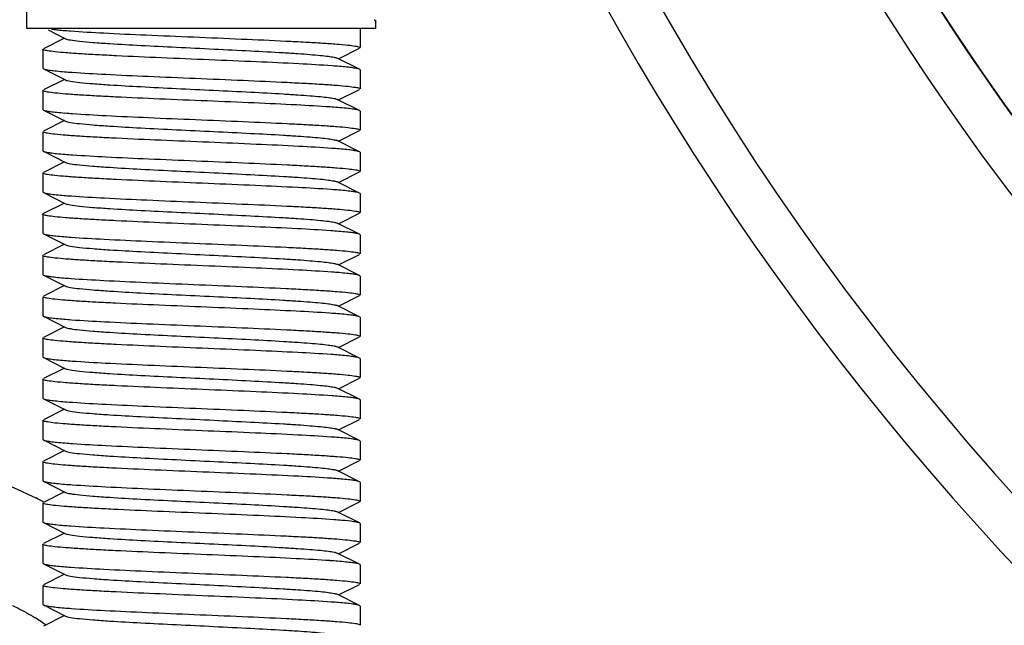
# Model space of a CAD drawing. Units: millimetres. Extents: x 9026 to 12936, y 704 to 6114.
# Drawn here: x 11931 to 11962, y 4540 to 4559 of the extents above; entities that cross this region are included whole.
import ezdxf

# ---------------------------------------------------------------- set-up
doc = ezdxf.new("R2010")
doc.units = ezdxf.units.MM
doc.styles.add('ARIAL', font='arial.ttf')
doc.dimstyles.new('Diseño_PlanosFabricacion', dxfattribs={"dimtxt": 40, "dimasz": 45, "dimexe": 10, "dimexo": 10, "dimgap": 10, "dimtad": 1, "dimtih": 1, "dimtoh": 1, "dimdec": 0, "dimzin": 1, "dimdsep": 46, "dimtxsty": 'ARIAL', "dimcen": 15, "dimadec": 0, "dimazin": 0, "dimtp": 0.05, "dimtm": 0.05, "dimtfac": 1, "dimtdec": 0, "dimtofl": 0, "dimtmove": 0, "dimatfit": 3, "dimfxl": 0, "dimtolj": 1, "dimarcsym": 0})

# ---------------------------------------------------------------- blocks, each defined once
blk = doc.blocks.new('*D10')
at = {"color": 0, "lineweight": -2}
for p, q in [((12017.001, 4602.672), (11730.517, 4602.672)), ((11740.517, 4557.672), (11740.517, 4488.095)), ((11740.517, 4357.672), (11740.517, 4427.249)), ((11902.501, 4312.672), (11730.517, 4312.672))]:
    blk.add_line(p, q, dxfattribs=at)
at = {"color": 0}
for points in [[(11733.017, 4557.672), (11748.017, 4557.672), (11740.517, 4602.672)], [(11733.017, 4357.672), (11748.017, 4357.672), (11740.517, 4312.672)]]:
    blk.add_solid(points, dxfattribs=at)
at = {"layer": 'Defpoints', "color": 0}
for p in [(11740.517, 4602.672), (12027.001, 4602.672), (11912.501, 4312.672)]:
    blk.add_point(p, dxfattribs=at)
at = {"color": 0, "insert": (11740.517, 4457.672), "char_height": 40, "attachment_point": 5, "style": 'ARIAL'}
blk.add_mtext('\\A1;290 mm', dxfattribs=at)

msp = doc.modelspace()

# ---------------------------------------------------------------- linework, layer by layer
for p, q in [((11931.001, 4558.672), (11931.001, 4596.672)), ((11942.001, 4558.672), (11931.001, 4558.672)), ((11931.664, 4558.631), (11932.22, 4558.352)), ((11941.501, 4558.672), (11941.501, 4558.072)), ((11941.501, 4558.672), (11941.501, 4558.072)), ((11942.001, 4558.672), (11942.001, 4558.898)), ((11932.184, 4558.373), (11931.518, 4558.039)), ((11931.501, 4558.022), (11931.501, 4557.422)), ((11931.501, 4558.022), (11931.501, 4557.422)), ((11940.82, 4557.722), (11941.484, 4558.055)), ((11941.484, 4557.389), (11940.781, 4557.742)), ((11931.501, 4557.422), (11931.518, 4557.405)), ((11931.518, 4557.405), (11932.22, 4557.052)), ((11941.501, 4557.372), (11941.484, 4557.389)), ((11941.501, 4557.372), (11941.501, 4556.772)), ((11941.501, 4557.372), (11941.501, 4556.772)), ((11932.181, 4557.072), (11931.518, 4556.739)), ((11940.82, 4556.422), (11941.484, 4556.755)), ((11931.501, 4556.722), (11931.501, 4556.122)), ((11931.501, 4556.722), (11931.501, 4556.122)), ((11941.484, 4556.089), (11940.781, 4556.442)), ((11931.501, 4556.122), (11931.518, 4556.105)), ((11931.518, 4556.105), (11932.22, 4555.752)), ((11941.501, 4556.072), (11941.484, 4556.089)), ((11941.501, 4556.072), (11941.501, 4555.472)), ((11941.501, 4556.072), (11941.501, 4555.472)), ((11932.181, 4555.772), (11931.518, 4555.439)), ((11931.501, 4555.422), (11931.501, 4554.822)), ((11931.501, 4555.422), (11931.501, 4554.822)), ((11940.82, 4555.122), (11941.484, 4555.455)), ((11941.484, 4554.789), (11940.781, 4555.142)), ((11931.501, 4554.822), (11931.518, 4554.805)), ((11931.518, 4554.805), (11932.22, 4554.452)), ((11941.501, 4554.772), (11941.484, 4554.789)), ((11941.501, 4554.772), (11941.501, 4554.172)), ((11941.501, 4554.772), (11941.501, 4554.172)), ((11932.181, 4554.472), (11931.518, 4554.139)), ((11931.501, 4554.122), (11931.501, 4553.522)), ((11931.501, 4554.122), (11931.501, 4553.522)), ((11940.82, 4553.822), (11941.484, 4554.155)), ((11941.484, 4553.489), (11940.781, 4553.842)), ((11931.501, 4553.522), (11931.518, 4553.505)), ((11931.518, 4553.505), (11932.22, 4553.152)), ((11941.501, 4553.472), (11941.484, 4553.489)), ((11941.501, 4553.472), (11941.501, 4552.872)), ((11941.501, 4553.472), (11941.501, 4552.872)), ((11932.181, 4553.172), (11931.518, 4552.839)), ((11931.501, 4552.822), (11931.501, 4552.222)), ((11931.501, 4552.822), (11931.501, 4552.222)), ((11940.82, 4552.522), (11941.484, 4552.855)), ((11941.484, 4552.189), (11940.781, 4552.542)), ((11931.501, 4552.222), (11931.518, 4552.205)), ((11931.518, 4552.205), (11932.22, 4551.852)), ((11941.501, 4552.172), (11941.484, 4552.189)), ((11941.501, 4552.172), (11941.501, 4551.572)), ((11941.501, 4552.172), (11941.501, 4551.572)), ((11932.181, 4551.872), (11931.518, 4551.539)), ((11931.501, 4551.522), (11931.501, 4550.922)), ((11931.501, 4551.522), (11931.501, 4550.922)), ((11940.82, 4551.222), (11941.484, 4551.555)), ((11941.484, 4550.889), (11940.781, 4551.242)), ((11931.501, 4550.922), (11931.518, 4550.905)), ((11931.518, 4550.905), (11932.22, 4550.552)), ((11941.501, 4550.872), (11941.484, 4550.889)), ((11941.501, 4550.872), (11941.501, 4550.272)), ((11941.501, 4550.872), (11941.501, 4550.272)), ((11932.181, 4550.572), (11931.518, 4550.239)), ((11931.501, 4550.222), (11931.501, 4549.622)), ((11931.501, 4550.222), (11931.501, 4549.622)), ((11940.82, 4549.922), (11941.484, 4550.255)), ((11941.484, 4549.589), (11940.781, 4549.942)), ((11931.501, 4549.622), (11931.518, 4549.605)), ((11931.518, 4549.605), (11932.22, 4549.252)), ((11941.501, 4549.572), (11941.484, 4549.589)), ((11941.501, 4549.572), (11941.501, 4548.972)), ((11941.501, 4549.572), (11941.501, 4548.972)), ((11932.181, 4549.272), (11931.518, 4548.939)), ((11931.501, 4548.922), (11931.501, 4548.322)), ((11931.501, 4548.922), (11931.501, 4548.322)), ((11940.82, 4548.622), (11941.484, 4548.955)), ((11941.484, 4548.289), (11940.781, 4548.642)), ((11931.501, 4548.322), (11931.518, 4548.305)), ((11931.518, 4548.305), (11932.22, 4547.952)), ((11941.501, 4548.272), (11941.484, 4548.289)), ((11941.501, 4548.272), (11941.501, 4547.672)), ((11941.501, 4548.272), (11941.501, 4547.672)), ((11932.181, 4547.972), (11931.518, 4547.639)), ((11931.501, 4547.622), (11931.501, 4547.022)), ((11931.501, 4547.622), (11931.501, 4547.022)), ((11940.82, 4547.322), (11941.484, 4547.655)), ((11941.484, 4546.989), (11940.781, 4547.342)), ((11931.501, 4547.022), (11931.518, 4547.005)), ((11931.518, 4547.005), (11932.22, 4546.652)), ((11941.501, 4546.972), (11941.484, 4546.989)), ((11941.501, 4546.972), (11941.501, 4546.372)), ((11941.501, 4546.972), (11941.501, 4546.372)), ((11932.181, 4546.672), (11931.518, 4546.339)), ((11931.501, 4546.322), (11931.501, 4545.722)), ((11931.501, 4546.322), (11931.501, 4545.722)), ((11940.82, 4546.022), (11941.484, 4546.355)), ((11941.484, 4545.689), (11940.781, 4546.042)), ((11931.501, 4545.722), (11931.518, 4545.705)), ((11931.518, 4545.705), (11932.22, 4545.352)), ((11941.501, 4545.672), (11941.484, 4545.689)), ((11941.501, 4545.672), (11941.501, 4545.072)), ((11941.501, 4545.672), (11941.501, 4545.072)), ((11932.181, 4545.372), (11931.518, 4545.039)), ((11931.501, 4545.022), (11931.501, 4544.422)), ((11931.501, 4545.022), (11931.501, 4544.422)), ((11940.82, 4544.722), (11941.484, 4545.055)), ((11941.484, 4544.389), (11940.781, 4544.742)), ((11931.501, 4544.422), (11931.518, 4544.405)), ((11931.518, 4544.405), (11932.22, 4544.052)), ((11941.501, 4544.372), (11941.484, 4544.389)), ((11941.501, 4544.372), (11941.501, 4543.772)), ((11941.501, 4544.372), (11941.501, 4543.772)), ((11932.181, 4544.072), (11931.518, 4543.739)), ((11931.501, 4543.722), (11931.501, 4543.122)), ((11931.501, 4543.722), (11931.501, 4543.122)), ((11940.82, 4543.422), (11941.484, 4543.755)), ((11941.484, 4543.089), (11940.781, 4543.442)), ((11931.501, 4543.122), (11931.518, 4543.105)), ((11931.518, 4543.105), (11932.22, 4542.752)), ((11941.501, 4543.072), (11941.484, 4543.089)), ((11932.181, 4542.772), (11931.518, 4542.439)), ((11941.501, 4543.072), (11941.501, 4542.472)), ((11941.501, 4543.072), (11941.501, 4542.472)), ((11931.501, 4542.422), (11931.501, 4541.822)), ((11931.501, 4542.422), (11931.501, 4541.822)), ((11940.82, 4542.122), (11941.484, 4542.455)), ((11941.484, 4541.789), (11940.781, 4542.142)), ((11931.501, 4541.822), (11931.518, 4541.805)), ((11931.518, 4541.805), (11932.22, 4541.452)), ((11941.501, 4541.772), (11941.484, 4541.789)), ((11941.501, 4541.772), (11941.501, 4541.172)), ((11941.501, 4541.772), (11941.501, 4541.172)), ((11932.181, 4541.472), (11931.518, 4541.139)), ((11931.501, 4541.122), (11931.501, 4540.522)), ((11931.501, 4541.122), (11931.501, 4540.522)), ((11940.82, 4540.822), (11941.484, 4541.155)), ((11941.484, 4540.489), (11940.781, 4540.842)), ((11931.501, 4540.522), (11931.518, 4540.505)), ((11931.518, 4540.505), (11932.22, 4540.152)), ((11941.501, 4540.472), (11941.484, 4540.489)), ((11941.501, 4540.472), (11941.501, 4539.872)), ((11941.501, 4540.472), (11941.501, 4539.872)), ((11932.181, 4540.172), (11931.518, 4539.839))]:
    msp.add_line(p, q)
for radius in [81.5, 80]:
    msp.add_circle((12027.001, 4602.672), radius)
for centre, radius, start, end in [((12027.001, 4602.672), 80, 85.85174, 270), ((12027.001, 4602.672), 87.5, 193.62648, 246.19062), ((12027.001, 4602.672), 89, 197.22381, 244.03089), ((11933.126, 4570.423), 11.848, 264.2519, 265.2273), ((11933.831, 4578.663), 20.118, 265.1788, 265.8494), ((11941.973, 4558.898), 0.0274, 0.1567, 7.7413), ((11939.131, 4536.922), 20.628, 85.2228, 85.8584), ((11933.989, 4579.383), 22.144, 265.3181, 265.95), ((11938.952, 4533.326), 22.931, 85.3736, 85.9805), ((11934.034, 4578.674), 22.737, 265.3623, 265.9701), ((11939.111, 4534.069), 20.882, 85.2412, 85.8718), ((11934.032, 4577.346), 22.709, 265.3539, 265.9783), ((11933.922, 4574.624), 21.283, 265.2671, 265.8961), ((11939.055, 4532.066), 21.588, 85.2823, 85.9201), ((11933.889, 4572.908), 20.865, 265.2391, 265.8721), ((11939.021, 4530.321), 22.034, 85.3112, 85.944), ((11939.11, 4530.154), 20.897, 85.2413, 85.874), ((11933.863, 4571.279), 20.536, 265.2138, 265.8565), ((11938.926, 4526.486), 23.272, 85.3927, 85.9991), ((11933.929, 4570.818), 21.377, 265.2735, 265.9011), ((11939.051, 4526.809), 21.645, 85.2937, 85.9122), ((11933.986, 4570.244), 22.105, 265.3156, 265.948), ((11934.036, 4569.603), 22.766, 265.3639, 265.9717), ((11939.111, 4526.269), 20.882, 85.2411, 85.872), ((11934.029, 4568.205), 22.667, 265.3513, 265.9763), ((11939.053, 4524.24), 21.613, 85.284, 85.9215), ((11939.093, 4523.437), 21.115, 85.256, 85.8864), ((11934.013, 4566.694), 22.456, 265.3458, 265.9545), ((11911.903, 4503.018), 45.219, 64.2885, 64.6344), ((11939.354, 4525.408), 17.833, 84.9522, 85.7567), ((11933.89, 4563.825), 20.883, 265.2403, 265.8732), ((11938.928, 4518.71), 23.248, 85.3914, 85.9978), ((11933.862, 4562.169), 20.525, 265.2132, 265.8557), ((11939.052, 4519.016), 21.637, 85.2931, 85.9119), ((11933.93, 4561.729), 21.388, 265.2742, 265.9017), ((11927.981, 4534.918), 6.131, 53.9721, 57.7126)]:
    msp.add_arc(centre, radius, start, end)
for points, knots in [([(11941.947, 4558.952), (11941.955, 4558.948), (11941.975, 4558.937), (11941.998, 4558.918), (11942, 4558.902)], [0, 0, 0, 0, 0.340855, 1, 1, 1, 1]), ([(11931.774, 4558.653), (11931.786, 4558.652), (11931.841, 4558.645), (11931.897, 4558.639), (11931.939, 4558.635)], [0, 0, 0, 0, 0.228927, 1, 1, 1, 1]), ([(11932.22, 4558.352), (11932.238, 4558.343), (11932.288, 4558.329), (11932.433, 4558.301), (11932.699, 4558.27), (11933.113, 4558.233), (11933.757, 4558.188), (11934.636, 4558.138), (11935.732, 4558.084), (11936.886, 4558.029), (11938.011, 4557.973), (11938.891, 4557.926), (11939.516, 4557.887), (11939.905, 4557.859), (11940.228, 4557.831), (11940.481, 4557.804), (11940.657, 4557.776), (11940.75, 4557.757), (11940.781, 4557.742)], [0, 0, 0, 0, 0.006905, 0.017843, 0.051662, 0.100573, 0.162953, 0.277098, 0.408137, 0.546141, 0.68065, 0.801467, 0.853817, 0.899451, 0.937486, 0.967235, 0.98816, 1, 1, 1, 1]), ([(11932.375, 4558.598), (11932.723, 4558.572), (11933.515, 4558.527), (11934.806, 4558.467), (11936.255, 4558.407), (11937.726, 4558.346), (11938.905, 4558.294), (11939.756, 4558.251), (11940.289, 4558.22), (11940.734, 4558.189), (11941.08, 4558.16), (11941.317, 4558.128), (11941.442, 4558.108), (11941.481, 4558.09)], [0, 0, 0, 0, 0.114716, 0.260876, 0.424896, 0.591508, 0.745201, 0.812651, 0.871684, 0.920938, 0.959245, 0.985769, 1, 1, 1, 1]), ([(11931.52, 4558.004), (11931.517, 4558.005), (11931.509, 4558.009), (11931.501, 4558.016), (11931.501, 4558.022)], [0, 0, 0, 0, 0.354402, 1, 1, 1, 1]), ([(11940.621, 4557.496), (11940.272, 4557.522), (11939.479, 4557.567), (11938.187, 4557.627), (11936.738, 4557.687), (11935.266, 4557.748), (11934.089, 4557.8), (11933.239, 4557.843), (11932.707, 4557.874), (11932.264, 4557.905), (11931.918, 4557.934), (11931.682, 4557.966), (11931.558, 4557.985), (11931.52, 4558.004)], [0, 0, 0, 0, 0.114986, 0.261335, 0.425488, 0.592157, 0.745784, 0.813161, 0.872105, 0.921255, 0.959456, 0.985873, 1, 1, 1, 1]), ([(11941.481, 4558.09), (11941.484, 4558.089), (11941.492, 4558.085), (11941.501, 4558.078), (11941.501, 4558.072)], [0, 0, 0, 0, 0.355698, 1, 1, 1, 1]), ([(11931.518, 4557.405), (11931.542, 4557.393), (11931.614, 4557.377), (11931.751, 4557.355), (11931.947, 4557.333), (11932.097, 4557.32), (11932.181, 4557.313)], [0, 0, 0, 0, 0.119283, 0.326836, 0.621554, 1, 1, 1, 1]), ([(11941.483, 4557.389), (11941.46, 4557.4), (11941.391, 4557.416), (11941.26, 4557.438), (11941.072, 4557.459), (11940.929, 4557.472), (11940.849, 4557.479)], [0, 0, 0, 0, 0.120283, 0.328061, 0.622381, 1, 1, 1, 1]), ([(11932.22, 4557.052), (11932.238, 4557.043), (11932.288, 4557.029), (11932.432, 4557.001), (11932.699, 4556.97), (11933.113, 4556.933), (11933.757, 4556.888), (11934.636, 4556.838), (11935.732, 4556.784), (11936.886, 4556.729), (11938.011, 4556.673), (11938.891, 4556.626), (11939.516, 4556.587), (11939.905, 4556.559), (11940.228, 4556.531), (11940.481, 4556.504), (11940.657, 4556.476), (11940.75, 4556.457), (11940.781, 4556.442)], [0, 0, 0, 0, 0.00689, 0.017831, 0.051655, 0.100571, 0.162944, 0.277093, 0.408135, 0.546142, 0.68065, 0.801466, 0.853822, 0.899448, 0.937494, 0.967232, 0.988168, 1, 1, 1, 1]), ([(11932.425, 4557.294), (11932.777, 4557.269), (11933.574, 4557.224), (11934.868, 4557.165), (11936.313, 4557.105), (11937.774, 4557.044), (11938.942, 4556.993), (11939.783, 4556.949), (11940.31, 4556.919), (11940.748, 4556.888), (11941.089, 4556.859), (11941.322, 4556.828), (11941.444, 4556.808), (11941.482, 4556.79)], [0, 0, 0, 0, 0.116668, 0.263931, 0.428268, 0.594587, 0.747567, 0.81458, 0.87316, 0.921965, 0.959862, 0.986034, 1, 1, 1, 1]), ([(11941.482, 4556.79), (11941.485, 4556.788), (11941.492, 4556.784), (11941.501, 4556.778), (11941.501, 4556.772)], [0, 0, 0, 0, 0.352976, 1, 1, 1, 1]), ([(11931.52, 4556.704), (11931.517, 4556.705), (11931.509, 4556.709), (11931.501, 4556.716), (11931.501, 4556.722)], [0, 0, 0, 0, 0.354164, 1, 1, 1, 1]), ([(11940.56, 4556.201), (11940.207, 4556.226), (11939.409, 4556.27), (11938.115, 4556.33), (11936.673, 4556.39), (11935.216, 4556.45), (11934.052, 4556.501), (11933.214, 4556.545), (11932.689, 4556.575), (11932.252, 4556.606), (11931.912, 4556.635), (11931.68, 4556.666), (11931.558, 4556.686), (11931.52, 4556.704)], [0, 0, 0, 0, 0.117185, 0.264667, 0.42898, 0.595095, 0.747812, 0.814702, 0.873179, 0.921911, 0.959779, 0.98597, 1, 1, 1, 1]), ([(11941.483, 4556.089), (11941.459, 4556.101), (11941.385, 4556.117), (11941.244, 4556.14), (11941.043, 4556.162), (11940.889, 4556.176), (11940.802, 4556.183)], [0, 0, 0, 0, 0.118712, 0.326142, 0.621107, 1, 1, 1, 1]), ([(11931.518, 4556.105), (11931.542, 4556.093), (11931.616, 4556.077), (11931.755, 4556.054), (11931.956, 4556.032), (11932.109, 4556.018), (11932.196, 4556.011)], [0, 0, 0, 0, 0.118833, 0.326291, 0.621208, 1, 1, 1, 1]), ([(11932.436, 4555.993), (11932.789, 4555.968), (11933.586, 4555.924), (11934.88, 4555.864), (11936.322, 4555.804), (11937.781, 4555.744), (11938.946, 4555.692), (11939.785, 4555.649), (11940.311, 4555.619), (11940.748, 4555.588), (11941.088, 4555.559), (11941.321, 4555.528), (11941.443, 4555.508), (11941.482, 4555.49)], [0, 0, 0, 0, 0.116994, 0.264379, 0.428677, 0.594835, 0.747632, 0.814565, 0.873082, 0.921852, 0.959749, 0.985961, 1, 1, 1, 1]), ([(11932.22, 4555.752), (11932.238, 4555.743), (11932.288, 4555.729), (11932.432, 4555.701), (11932.699, 4555.67), (11933.113, 4555.633), (11933.757, 4555.588), (11934.636, 4555.538), (11935.732, 4555.484), (11936.886, 4555.429), (11938.011, 4555.373), (11938.891, 4555.326), (11939.516, 4555.287), (11939.905, 4555.259), (11940.228, 4555.231), (11940.481, 4555.204), (11940.657, 4555.176), (11940.75, 4555.157), (11940.781, 4555.142)], [0, 0, 0, 0, 0.00689, 0.017822, 0.051658, 0.100566, 0.16294, 0.277092, 0.408134, 0.546139, 0.680645, 0.80146, 0.853823, 0.899443, 0.937492, 0.96723, 0.988161, 1, 1, 1, 1]), ([(11931.519, 4555.404), (11931.516, 4555.405), (11931.509, 4555.409), (11931.501, 4555.416), (11931.501, 4555.422)], [0, 0, 0, 0, 0.353559, 1, 1, 1, 1]), ([(11940.614, 4554.897), (11940.265, 4554.922), (11939.471, 4554.967), (11938.178, 4555.027), (11936.729, 4555.088), (11935.259, 4555.148), (11934.084, 4555.2), (11933.235, 4555.243), (11932.703, 4555.274), (11932.261, 4555.305), (11931.916, 4555.334), (11931.681, 4555.366), (11931.558, 4555.386), (11931.519, 4555.404)], [0, 0, 0, 0, 0.115263, 0.261792, 0.426007, 0.59262, 0.746149, 0.813481, 0.872372, 0.921464, 0.959597, 0.985942, 1, 1, 1, 1]), ([(11941.482, 4555.49), (11941.484, 4555.489), (11941.492, 4555.485), (11941.501, 4555.478), (11941.501, 4555.472)], [0, 0, 0, 0, 0.354205, 1, 1, 1, 1]), ([(11941.483, 4554.789), (11941.46, 4554.801), (11941.39, 4554.816), (11941.258, 4554.838), (11941.069, 4554.859), (11940.925, 4554.872), (11940.843, 4554.879)], [0, 0, 0, 0, 0.120091, 0.327827, 0.622226, 1, 1, 1, 1]), ([(11931.518, 4554.805), (11931.542, 4554.793), (11931.616, 4554.777), (11931.754, 4554.754), (11931.954, 4554.732), (11932.107, 4554.719), (11932.193, 4554.712)], [0, 0, 0, 0, 0.118909, 0.326381, 0.621254, 1, 1, 1, 1]), ([(11932.439, 4554.693), (11932.793, 4554.668), (11933.591, 4554.623), (11934.885, 4554.564), (11936.328, 4554.504), (11937.786, 4554.444), (11938.951, 4554.392), (11939.79, 4554.349), (11940.314, 4554.318), (11940.751, 4554.287), (11941.091, 4554.259), (11941.322, 4554.227), (11941.444, 4554.208), (11941.482, 4554.19)], [0, 0, 0, 0, 0.117187, 0.264709, 0.429083, 0.59528, 0.748043, 0.814937, 0.873403, 0.922108, 0.959928, 0.986052, 1, 1, 1, 1]), ([(11932.22, 4554.452), (11932.238, 4554.443), (11932.288, 4554.429), (11932.433, 4554.401), (11932.699, 4554.37), (11933.113, 4554.333), (11933.757, 4554.288), (11934.636, 4554.238), (11935.732, 4554.184), (11936.886, 4554.129), (11938.011, 4554.073), (11938.891, 4554.026), (11939.516, 4553.987), (11939.905, 4553.959), (11940.228, 4553.931), (11940.481, 4553.904), (11940.657, 4553.876), (11940.75, 4553.857), (11940.781, 4553.842)], [0, 0, 0, 0, 0.006899, 0.017823, 0.051663, 0.100563, 0.162946, 0.277095, 0.408134, 0.546136, 0.680641, 0.801456, 0.853816, 0.899441, 0.937481, 0.96723, 0.988149, 1, 1, 1, 1]), ([(11931.519, 4554.104), (11931.516, 4554.105), (11931.509, 4554.109), (11931.501, 4554.116), (11931.501, 4554.122)], [0, 0, 0, 0, 0.353465, 1, 1, 1, 1]), ([(11940.591, 4553.599), (11940.241, 4553.624), (11939.445, 4553.669), (11938.151, 4553.728), (11936.705, 4553.789), (11935.24, 4553.849), (11934.069, 4553.901), (11933.225, 4553.944), (11932.696, 4553.975), (11932.256, 4554.006), (11931.914, 4554.034), (11931.68, 4554.066), (11931.558, 4554.086), (11931.519, 4554.104)], [0, 0, 0, 0, 0.116106, 0.263067, 0.427335, 0.59376, 0.746959, 0.8141, 0.872805, 0.921728, 0.959727, 0.98598, 1, 1, 1, 1]), ([(11941.482, 4554.19), (11941.485, 4554.188), (11941.492, 4554.184), (11941.501, 4554.178), (11941.501, 4554.172)], [0, 0, 0, 0, 0.352996, 1, 1, 1, 1]), ([(11931.518, 4553.505), (11931.541, 4553.493), (11931.612, 4553.477), (11931.746, 4553.455), (11931.937, 4553.434), (11932.083, 4553.421), (11932.166, 4553.414)], [0, 0, 0, 0, 0.119828, 0.327501, 0.622004, 1, 1, 1, 1]), ([(11932.399, 4553.396), (11932.748, 4553.371), (11933.543, 4553.326), (11934.836, 4553.266), (11936.283, 4553.206), (11937.75, 4553.145), (11938.923, 4553.093), (11939.77, 4553.05), (11940.3, 4553.019), (11940.741, 4552.988), (11941.085, 4552.959), (11941.32, 4552.928), (11941.443, 4552.908), (11941.482, 4552.89)], [0, 0, 0, 0, 0.115657, 0.262366, 0.426582, 0.593073, 0.746417, 0.813652, 0.872457, 0.921476, 0.95957, 0.98591, 1, 1, 1, 1]), ([(11941.483, 4553.489), (11941.46, 4553.501), (11941.389, 4553.517), (11941.254, 4553.539), (11941.061, 4553.56), (11940.914, 4553.573), (11940.831, 4553.58)], [0, 0, 0, 0, 0.119662, 0.327295, 0.621856, 1, 1, 1, 1]), ([(11932.22, 4553.152), (11932.238, 4553.143), (11932.288, 4553.129), (11932.433, 4553.101), (11932.699, 4553.07), (11933.113, 4553.033), (11933.757, 4552.988), (11934.636, 4552.938), (11935.732, 4552.884), (11936.886, 4552.829), (11938.011, 4552.773), (11938.891, 4552.726), (11939.516, 4552.687), (11939.905, 4552.659), (11940.228, 4552.631), (11940.481, 4552.604), (11940.657, 4552.576), (11940.75, 4552.557), (11940.781, 4552.542)], [0, 0, 0, 0, 0.006904, 0.017834, 0.051666, 0.100566, 0.162952, 0.277097, 0.408134, 0.546136, 0.680642, 0.80146, 0.853812, 0.899447, 0.937478, 0.967234, 0.988149, 1, 1, 1, 1]), ([(11931.501, 4552.822), (11931.501, 4552.827), (11931.508, 4552.834), (11931.515, 4552.838), (11931.518, 4552.839)], [0, 0, 0, 0, 0.650559, 1, 1, 1, 1]), ([(11931.519, 4552.804), (11931.516, 4552.805), (11931.509, 4552.809), (11931.501, 4552.816), (11931.501, 4552.822)], [0, 0, 0, 0, 0.35357, 1, 1, 1, 1]), ([(11940.579, 4552.299), (11940.228, 4552.325), (11939.431, 4552.369), (11938.137, 4552.429), (11936.693, 4552.489), (11935.23, 4552.549), (11934.062, 4552.601), (11933.22, 4552.644), (11932.693, 4552.675), (11932.254, 4552.706), (11931.913, 4552.735), (11931.68, 4552.766), (11931.558, 4552.786), (11931.519, 4552.804)], [0, 0, 0, 0, 0.116532, 0.263702, 0.427994, 0.594315, 0.747333, 0.814375, 0.872988, 0.92183, 0.959769, 0.985988, 1, 1, 1, 1]), ([(11941.482, 4552.89), (11941.484, 4552.889), (11941.492, 4552.885), (11941.501, 4552.878), (11941.501, 4552.872)], [0, 0, 0, 0, 0.354234, 1, 1, 1, 1]), ([(11931.518, 4552.205), (11931.541, 4552.193), (11931.611, 4552.177), (11931.743, 4552.156), (11931.932, 4552.135), (11932.076, 4552.121), (11932.157, 4552.115)], [0, 0, 0, 0, 0.120116, 0.327856, 0.622243, 1, 1, 1, 1]), ([(11932.387, 4552.097), (11932.736, 4552.071), (11933.53, 4552.027), (11934.822, 4551.967), (11936.27, 4551.906), (11937.74, 4551.846), (11938.916, 4551.794), (11939.764, 4551.75), (11940.296, 4551.72), (11940.739, 4551.688), (11941.084, 4551.66), (11941.319, 4551.628), (11941.443, 4551.608), (11941.481, 4551.59)], [0, 0, 0, 0, 0.115225, 0.261692, 0.425858, 0.592468, 0.745997, 0.813322, 0.872216, 0.921318, 0.959483, 0.985879, 1, 1, 1, 1]), ([(11941.483, 4552.189), (11941.46, 4552.201), (11941.387, 4552.217), (11941.251, 4552.239), (11941.056, 4552.261), (11940.906, 4552.274), (11940.822, 4552.281)], [0, 0, 0, 0, 0.119354, 0.326921, 0.621609, 1, 1, 1, 1]), ([(11932.22, 4551.852), (11932.238, 4551.843), (11932.288, 4551.829), (11932.432, 4551.801), (11932.699, 4551.77), (11933.113, 4551.733), (11933.757, 4551.688), (11934.636, 4551.638), (11935.732, 4551.584), (11936.886, 4551.529), (11938.011, 4551.473), (11938.891, 4551.426), (11939.516, 4551.387), (11939.905, 4551.359), (11940.228, 4551.331), (11940.481, 4551.304), (11940.657, 4551.276), (11940.75, 4551.257), (11940.781, 4551.242)], [0, 0, 0, 0, 0.0069, 0.017839, 0.05166, 0.100571, 0.162951, 0.277096, 0.408135, 0.54614, 0.680649, 0.801467, 0.853816, 0.899451, 0.937486, 0.967234, 0.98816, 1, 1, 1, 1]), ([(11931.52, 4551.504), (11931.517, 4551.505), (11931.509, 4551.509), (11931.501, 4551.516), (11931.501, 4551.522)], [0, 0, 0, 0, 0.354566, 1, 1, 1, 1]), ([(11940.613, 4550.997), (11940.264, 4551.022), (11939.47, 4551.067), (11938.178, 4551.127), (11936.73, 4551.187), (11935.261, 4551.248), (11934.085, 4551.3), (11933.237, 4551.343), (11932.705, 4551.374), (11932.263, 4551.405), (11931.918, 4551.434), (11931.682, 4551.466), (11931.558, 4551.485), (11931.52, 4551.504)], [0, 0, 0, 0, 0.115253, 0.261727, 0.425884, 0.592476, 0.745989, 0.813309, 0.872199, 0.921302, 0.95947, 0.985871, 1, 1, 1, 1]), ([(11941.481, 4551.59), (11941.484, 4551.589), (11941.492, 4551.585), (11941.501, 4551.578), (11941.501, 4551.572)], [0, 0, 0, 0, 0.354446, 1, 1, 1, 1]), ([(11931.518, 4550.905), (11931.541, 4550.893), (11931.61, 4550.878), (11931.74, 4550.856), (11931.927, 4550.835), (11932.069, 4550.822), (11932.15, 4550.815)], [0, 0, 0, 0, 0.12038, 0.328177, 0.622451, 1, 1, 1, 1]), ([(11941.483, 4550.889), (11941.46, 4550.901), (11941.39, 4550.916), (11941.258, 4550.938), (11941.069, 4550.959), (11940.925, 4550.972), (11940.843, 4550.979)], [0, 0, 0, 0, 0.120093, 0.327827, 0.622224, 1, 1, 1, 1]), ([(11932.22, 4550.552), (11932.238, 4550.543), (11932.288, 4550.529), (11932.432, 4550.501), (11932.699, 4550.47), (11933.113, 4550.433), (11933.757, 4550.388), (11934.636, 4550.338), (11935.732, 4550.284), (11936.886, 4550.229), (11938.011, 4550.173), (11938.891, 4550.126), (11939.516, 4550.087), (11939.905, 4550.059), (11940.228, 4550.031), (11940.481, 4550.004), (11940.657, 4549.976), (11940.75, 4549.957), (11940.781, 4549.942)], [0, 0, 0, 0, 0.00689, 0.01783, 0.051654, 0.100569, 0.162942, 0.277091, 0.408133, 0.54614, 0.680649, 0.801465, 0.853822, 0.899448, 0.937494, 0.967232, 0.988168, 1, 1, 1, 1]), ([(11932.379, 4550.797), (11932.728, 4550.772), (11933.521, 4550.727), (11934.813, 4550.667), (11936.262, 4550.607), (11937.734, 4550.546), (11938.911, 4550.494), (11939.761, 4550.451), (11940.294, 4550.42), (11940.738, 4550.388), (11941.083, 4550.36), (11941.319, 4550.328), (11941.443, 4550.308), (11941.482, 4550.29)], [0, 0, 0, 0, 0.114956, 0.261299, 0.425446, 0.59209, 0.745727, 0.813129, 0.872095, 0.921265, 0.959472, 0.985885, 1, 1, 1, 1]), ([(11931.519, 4550.204), (11931.517, 4550.205), (11931.509, 4550.209), (11931.501, 4550.216), (11931.501, 4550.222)], [0, 0, 0, 0, 0.353893, 1, 1, 1, 1]), ([(11941.482, 4550.29), (11941.484, 4550.289), (11941.492, 4550.285), (11941.501, 4550.278), (11941.501, 4550.272)], [0, 0, 0, 0, 0.354204, 1, 1, 1, 1]), ([(11940.55, 4549.702), (11940.196, 4549.727), (11939.398, 4549.771), (11938.103, 4549.83), (11936.663, 4549.89), (11935.207, 4549.95), (11934.046, 4550.002), (11933.209, 4550.045), (11932.685, 4550.075), (11932.25, 4550.106), (11931.911, 4550.135), (11931.679, 4550.166), (11931.558, 4550.186), (11931.519, 4550.204)], [0, 0, 0, 0, 0.117539, 0.265209, 0.429565, 0.59561, 0.74819, 0.814999, 0.873395, 0.922055, 0.95986, 0.986002, 1, 1, 1, 1]), ([(11931.518, 4549.605), (11931.541, 4549.593), (11931.612, 4549.577), (11931.746, 4549.555), (11931.938, 4549.534), (11932.085, 4549.521), (11932.168, 4549.514)], [0, 0, 0, 0, 0.119762, 0.32742, 0.62195, 1, 1, 1, 1]), ([(11941.483, 4549.589), (11941.459, 4549.601), (11941.384, 4549.617), (11941.242, 4549.64), (11941.039, 4549.662), (11940.883, 4549.676), (11940.795, 4549.683)], [0, 0, 0, 0, 0.118511, 0.325896, 0.620942, 1, 1, 1, 1]), ([(11932.401, 4549.496), (11932.751, 4549.47), (11933.545, 4549.426), (11934.837, 4549.366), (11936.283, 4549.306), (11937.749, 4549.245), (11938.921, 4549.194), (11939.767, 4549.15), (11940.298, 4549.119), (11940.739, 4549.088), (11941.083, 4549.06), (11941.318, 4549.028), (11941.442, 4549.008), (11941.481, 4548.99)], [0, 0, 0, 0, 0.11569, 0.26236, 0.426477, 0.592875, 0.746174, 0.813401, 0.872213, 0.921265, 0.959411, 0.985824, 1, 1, 1, 1]), ([(11871.261, 4535.581), (11874.428, 4539.142), (11879.661, 4542.665), (11886.505, 4545.527), (11891.693, 4547.23), (11898.571, 4548.651), (11907.082, 4549.214), (11915.591, 4548.629), (11923.742, 4546.922), (11928.873, 4545.016), (11931.275, 4543.878)], [0, 0, 0, 0, 0.222923, 0.284309, 0.347493, 0.477974, 0.611641, 0.745276, 0.875666, 1, 1, 1, 1]), ([(11932.22, 4549.252), (11932.238, 4549.243), (11932.288, 4549.229), (11932.432, 4549.201), (11932.699, 4549.17), (11933.113, 4549.133), (11933.757, 4549.088), (11934.636, 4549.038), (11935.732, 4548.984), (11936.886, 4548.929), (11938.011, 4548.873), (11938.891, 4548.826), (11939.516, 4548.787), (11939.905, 4548.759), (11940.228, 4548.731), (11940.481, 4548.704), (11940.657, 4548.676), (11940.75, 4548.657), (11940.781, 4548.642)], [0, 0, 0, 0, 0.00689, 0.017821, 0.051656, 0.100564, 0.162938, 0.277089, 0.408132, 0.546137, 0.680644, 0.801459, 0.853823, 0.899443, 0.937492, 0.96723, 0.988161, 1, 1, 1, 1]), ([(11941.481, 4548.99), (11941.484, 4548.989), (11941.492, 4548.985), (11941.501, 4548.978), (11941.501, 4548.972)], [0, 0, 0, 0, 0.355441, 1, 1, 1, 1]), ([(11931.519, 4548.904), (11931.517, 4548.905), (11931.509, 4548.909), (11931.501, 4548.916), (11931.501, 4548.922)], [0, 0, 0, 0, 0.353919, 1, 1, 1, 1]), ([(11940.594, 4548.398), (11940.244, 4548.424), (11939.448, 4548.468), (11938.155, 4548.528), (11936.709, 4548.588), (11935.243, 4548.649), (11934.072, 4548.701), (11933.227, 4548.744), (11932.698, 4548.775), (11932.258, 4548.806), (11931.915, 4548.834), (11931.681, 4548.866), (11931.558, 4548.886), (11931.519, 4548.904)], [0, 0, 0, 0, 0.115966, 0.262846, 0.427108, 0.593546, 0.746769, 0.813933, 0.872666, 0.921617, 0.959651, 0.985944, 1, 1, 1, 1]), ([(11941.483, 4548.289), (11941.46, 4548.301), (11941.388, 4548.317), (11941.253, 4548.339), (11941.059, 4548.36), (11940.911, 4548.374), (11940.827, 4548.38)], [0, 0, 0, 0, 0.119547, 0.327161, 0.621785, 1, 1, 1, 1]), ([(11931.518, 4548.305), (11931.542, 4548.293), (11931.614, 4548.277), (11931.75, 4548.255), (11931.946, 4548.233), (11932.096, 4548.22), (11932.18, 4548.213)], [0, 0, 0, 0, 0.119306, 0.326864, 0.621572, 1, 1, 1, 1]), ([(11932.424, 4548.194), (11932.776, 4548.169), (11933.573, 4548.124), (11934.867, 4548.065), (11936.312, 4548.005), (11937.774, 4547.944), (11938.941, 4547.893), (11939.783, 4547.849), (11940.31, 4547.819), (11940.748, 4547.788), (11941.089, 4547.759), (11941.322, 4547.728), (11941.444, 4547.708), (11941.482, 4547.69)], [0, 0, 0, 0, 0.116632, 0.263876, 0.428211, 0.594538, 0.747534, 0.814555, 0.873143, 0.921955, 0.959857, 0.986033, 1, 1, 1, 1]), ([(11932.22, 4547.952), (11932.238, 4547.943), (11932.288, 4547.929), (11932.433, 4547.901), (11932.699, 4547.87), (11933.113, 4547.833), (11933.757, 4547.788), (11934.636, 4547.738), (11935.732, 4547.684), (11936.886, 4547.629), (11938.011, 4547.573), (11938.891, 4547.526), (11939.516, 4547.487), (11939.905, 4547.459), (11940.228, 4547.431), (11940.481, 4547.404), (11940.657, 4547.376), (11940.75, 4547.357), (11940.781, 4547.342)], [0, 0, 0, 0, 0.006898, 0.017822, 0.051662, 0.100561, 0.162944, 0.277093, 0.408132, 0.546134, 0.680639, 0.801455, 0.853815, 0.899441, 0.937481, 0.967229, 0.988149, 1, 1, 1, 1]), ([(11931.519, 4547.604), (11931.516, 4547.605), (11931.509, 4547.609), (11931.501, 4547.616), (11931.501, 4547.622)], [0, 0, 0, 0, 0.353524, 1, 1, 1, 1]), ([(11940.614, 4547.097), (11940.265, 4547.122), (11939.471, 4547.167), (11938.178, 4547.227), (11936.729, 4547.288), (11935.259, 4547.348), (11934.083, 4547.4), (11933.235, 4547.443), (11932.703, 4547.474), (11932.261, 4547.505), (11931.916, 4547.534), (11931.681, 4547.566), (11931.558, 4547.586), (11931.519, 4547.604)], [0, 0, 0, 0, 0.115267, 0.2618, 0.426018, 0.592631, 0.74616, 0.813491, 0.872381, 0.921471, 0.959602, 0.985945, 1, 1, 1, 1]), ([(11941.482, 4547.69), (11941.485, 4547.688), (11941.492, 4547.684), (11941.501, 4547.678), (11941.501, 4547.672)], [0, 0, 0, 0, 0.352975, 1, 1, 1, 1]), ([(11931.518, 4547.005), (11931.542, 4546.993), (11931.616, 4546.976), (11931.756, 4546.954), (11931.956, 4546.932), (11932.11, 4546.918), (11932.196, 4546.911)], [0, 0, 0, 0, 0.118813, 0.326265, 0.62119, 1, 1, 1, 1]), ([(11932.437, 4546.893), (11932.79, 4546.868), (11933.587, 4546.824), (11934.881, 4546.764), (11936.323, 4546.704), (11937.782, 4546.644), (11938.946, 4546.592), (11939.785, 4546.549), (11940.311, 4546.519), (11940.748, 4546.488), (11941.089, 4546.459), (11941.321, 4546.428), (11941.443, 4546.408), (11941.482, 4546.39)], [0, 0, 0, 0, 0.117024, 0.264425, 0.428725, 0.594878, 0.747663, 0.814589, 0.8731, 0.921863, 0.959755, 0.985963, 1, 1, 1, 1]), ([(11941.483, 4546.989), (11941.46, 4547.001), (11941.39, 4547.016), (11941.258, 4547.038), (11941.069, 4547.059), (11940.925, 4547.072), (11940.843, 4547.079)], [0, 0, 0, 0, 0.120093, 0.327829, 0.622227, 1, 1, 1, 1]), ([(11932.22, 4546.652), (11932.238, 4546.643), (11932.288, 4546.629), (11932.433, 4546.601), (11932.699, 4546.57), (11933.113, 4546.533), (11933.757, 4546.488), (11934.636, 4546.438), (11935.732, 4546.384), (11936.886, 4546.329), (11938.011, 4546.273), (11938.891, 4546.226), (11939.516, 4546.187), (11939.905, 4546.159), (11940.228, 4546.131), (11940.481, 4546.104), (11940.657, 4546.076), (11940.75, 4546.057), (11940.781, 4546.042)], [0, 0, 0, 0, 0.006905, 0.017834, 0.051665, 0.100565, 0.162952, 0.277097, 0.408134, 0.546136, 0.680642, 0.80146, 0.853812, 0.899447, 0.937478, 0.967234, 0.988149, 1, 1, 1, 1]), ([(11931.519, 4546.304), (11931.516, 4546.305), (11931.509, 4546.309), (11931.501, 4546.316), (11931.501, 4546.322)], [0, 0, 0, 0, 0.353473, 1, 1, 1, 1]), ([(11940.591, 4545.799), (11940.24, 4545.824), (11939.444, 4545.869), (11938.15, 4545.928), (11936.704, 4545.989), (11935.24, 4546.049), (11934.069, 4546.101), (11933.225, 4546.144), (11932.696, 4546.175), (11932.256, 4546.206), (11931.914, 4546.234), (11931.68, 4546.266), (11931.558, 4546.286), (11931.519, 4546.304)], [0, 0, 0, 0, 0.116131, 0.263104, 0.427374, 0.593792, 0.746981, 0.814115, 0.872816, 0.921734, 0.959729, 0.98598, 1, 1, 1, 1]), ([(11941.482, 4546.39), (11941.484, 4546.389), (11941.492, 4546.385), (11941.501, 4546.378), (11941.501, 4546.372)], [0, 0, 0, 0, 0.354186, 1, 1, 1, 1]), ([(11931.518, 4545.705), (11931.542, 4545.693), (11931.615, 4545.677), (11931.754, 4545.654), (11931.954, 4545.632), (11932.106, 4545.619), (11932.192, 4545.612)], [0, 0, 0, 0, 0.118933, 0.326409, 0.621272, 1, 1, 1, 1]), ([(11932.438, 4545.593), (11932.791, 4545.568), (11933.59, 4545.524), (11934.884, 4545.464), (11936.327, 4545.404), (11937.786, 4545.344), (11938.95, 4545.292), (11939.789, 4545.249), (11940.314, 4545.218), (11940.751, 4545.187), (11941.091, 4545.159), (11941.322, 4545.127), (11941.444, 4545.108), (11941.482, 4545.09)], [0, 0, 0, 0, 0.11715, 0.264653, 0.429024, 0.59523, 0.748009, 0.814911, 0.873385, 0.922097, 0.959923, 0.986051, 1, 1, 1, 1]), ([(11941.483, 4545.689), (11941.46, 4545.701), (11941.388, 4545.717), (11941.254, 4545.739), (11941.061, 4545.76), (11940.913, 4545.773), (11940.831, 4545.78)], [0, 0, 0, 0, 0.119644, 0.327273, 0.621842, 1, 1, 1, 1]), ([(11932.22, 4545.352), (11932.238, 4545.343), (11932.288, 4545.329), (11932.432, 4545.301), (11932.699, 4545.27), (11933.113, 4545.233), (11933.757, 4545.188), (11934.636, 4545.138), (11935.732, 4545.084), (11936.886, 4545.029), (11938.011, 4544.973), (11938.891, 4544.926), (11939.516, 4544.887), (11939.905, 4544.859), (11940.228, 4544.831), (11940.481, 4544.804), (11940.657, 4544.776), (11940.75, 4544.757), (11940.781, 4544.742)], [0, 0, 0, 0, 0.0069, 0.017839, 0.05166, 0.100571, 0.162951, 0.277096, 0.408135, 0.54614, 0.680649, 0.801467, 0.853816, 0.899451, 0.937486, 0.967234, 0.98816, 1, 1, 1, 1]), ([(11931.52, 4545.004), (11931.517, 4545.005), (11931.509, 4545.009), (11931.501, 4545.016), (11931.501, 4545.022)], [0, 0, 0, 0, 0.354617, 1, 1, 1, 1]), ([(11940.607, 4544.497), (11940.258, 4544.523), (11939.463, 4544.568), (11938.171, 4544.627), (11936.724, 4544.688), (11935.256, 4544.748), (11934.082, 4544.8), (11933.234, 4544.844), (11932.703, 4544.874), (11932.262, 4544.905), (11931.917, 4544.934), (11931.682, 4544.966), (11931.558, 4544.985), (11931.52, 4545.004)], [0, 0, 0, 0, 0.11547, 0.262052, 0.426215, 0.592749, 0.746172, 0.813446, 0.872292, 0.921354, 0.959493, 0.985875, 1, 1, 1, 1]), ([(11941.482, 4545.09), (11941.485, 4545.088), (11941.492, 4545.084), (11941.501, 4545.078), (11941.501, 4545.072)], [0, 0, 0, 0, 0.352995, 1, 1, 1, 1]), ([(11931.518, 4544.405), (11931.542, 4544.393), (11931.615, 4544.377), (11931.754, 4544.354), (11931.953, 4544.332), (11932.105, 4544.319), (11932.19, 4544.312)], [0, 0, 0, 0, 0.119003, 0.326498, 0.621347, 1, 1, 1, 1]), ([(11941.483, 4544.389), (11941.46, 4544.401), (11941.39, 4544.416), (11941.257, 4544.438), (11941.066, 4544.459), (11940.921, 4544.473), (11940.839, 4544.48)], [0, 0, 0, 0, 0.119942, 0.327641, 0.622099, 1, 1, 1, 1]), ([(11932.22, 4544.052), (11932.238, 4544.043), (11932.288, 4544.029), (11932.432, 4544.001), (11932.699, 4543.97), (11933.113, 4543.933), (11933.757, 4543.888), (11934.636, 4543.838), (11935.732, 4543.784), (11936.886, 4543.729), (11938.011, 4543.673), (11938.891, 4543.626), (11939.516, 4543.587), (11939.905, 4543.559), (11940.228, 4543.531), (11940.481, 4543.504), (11940.657, 4543.476), (11940.75, 4543.457), (11940.781, 4543.442)], [0, 0, 0, 0, 0.00689, 0.01783, 0.051654, 0.100569, 0.162942, 0.277091, 0.408133, 0.54614, 0.680649, 0.801465, 0.853822, 0.899448, 0.937494, 0.967232, 0.988168, 1, 1, 1, 1]), ([(11932.428, 4544.294), (11932.78, 4544.269), (11933.577, 4544.224), (11934.87, 4544.165), (11936.314, 4544.105), (11937.774, 4544.044), (11938.94, 4543.993), (11939.781, 4543.949), (11940.308, 4543.919), (11940.746, 4543.888), (11941.087, 4543.859), (11941.321, 4543.828), (11941.443, 4543.808), (11941.481, 4543.79)], [0, 0, 0, 0, 0.116706, 0.263938, 0.4282, 0.594418, 0.747326, 0.814325, 0.872907, 0.921736, 0.959685, 0.985936, 1, 1, 1, 1]), ([(11931.523, 4543.702), (11931.52, 4543.704), (11931.511, 4543.708), (11931.501, 4543.715), (11931.501, 4543.722)], [0, 0, 0, 0, 0.362333, 1, 1, 1, 1]), ([(11940.673, 4543.193), (11940.33, 4543.218), (11939.544, 4543.264), (11938.259, 4543.324), (11936.81, 4543.384), (11935.331, 4543.445), (11934.143, 4543.497), (11933.283, 4543.541), (11932.742, 4543.572), (11932.291, 4543.603), (11931.937, 4543.632), (11931.693, 4543.664), (11931.565, 4543.684), (11931.523, 4543.702)], [0, 0, 0, 0, 0.11267, 0.257477, 0.420888, 0.587558, 0.74186, 0.809769, 0.869329, 0.91916, 0.958068, 0.985196, 1, 1, 1, 1]), ([(11941.481, 4543.79), (11941.484, 4543.789), (11941.492, 4543.785), (11941.501, 4543.778), (11941.501, 4543.772)], [0, 0, 0, 0, 0.354408, 1, 1, 1, 1]), ([(11941.501, 4543.772), (11941.501, 4543.767), (11941.493, 4543.76), (11941.486, 4543.756), (11941.483, 4543.755)], [0, 0, 0, 0, 0.650514, 1, 1, 1, 1]), ([(11931.518, 4543.105), (11931.541, 4543.093), (11931.611, 4543.077), (11931.743, 4543.056), (11931.932, 4543.035), (11932.076, 4543.021), (11932.158, 4543.015)], [0, 0, 0, 0, 0.120103, 0.327841, 0.622233, 1, 1, 1, 1]), ([(11941.483, 4543.089), (11941.463, 4543.099), (11941.401, 4543.114), (11941.215, 4543.146), (11941.049, 4543.161), (11940.923, 4543.172)], [0, 0, 0, 0, 0.123149, 0.331489, 1, 1, 1, 1]), ([(11932.388, 4542.997), (11932.737, 4542.971), (11933.53, 4542.926), (11934.822, 4542.867), (11936.271, 4542.806), (11937.74, 4542.746), (11938.916, 4542.694), (11939.765, 4542.65), (11940.296, 4542.62), (11940.739, 4542.588), (11941.084, 4542.56), (11941.319, 4542.528), (11941.443, 4542.508), (11941.481, 4542.49)], [0, 0, 0, 0, 0.115243, 0.261718, 0.425885, 0.592489, 0.746011, 0.813333, 0.872223, 0.921322, 0.959485, 0.985879, 1, 1, 1, 1]), ([(11932.22, 4542.752), (11932.238, 4542.743), (11932.288, 4542.729), (11932.432, 4542.701), (11932.699, 4542.67), (11933.113, 4542.633), (11933.757, 4542.588), (11934.636, 4542.538), (11935.732, 4542.484), (11936.886, 4542.429), (11938.011, 4542.374), (11938.891, 4542.326), (11939.516, 4542.287), (11939.905, 4542.259), (11940.228, 4542.231), (11940.481, 4542.204), (11940.657, 4542.176), (11940.75, 4542.157), (11940.781, 4542.142)], [0, 0, 0, 0, 0.00689, 0.017821, 0.051656, 0.100564, 0.162938, 0.27709, 0.408132, 0.546137, 0.680644, 0.801459, 0.853823, 0.899443, 0.937492, 0.96723, 0.988161, 1, 1, 1, 1]), ([(11941.481, 4542.49), (11941.484, 4542.489), (11941.492, 4542.485), (11941.501, 4542.478), (11941.501, 4542.472)], [0, 0, 0, 0, 0.35445, 1, 1, 1, 1]), ([(11931.519, 4542.404), (11931.517, 4542.405), (11931.509, 4542.409), (11931.501, 4542.416), (11931.501, 4542.422)], [0, 0, 0, 0, 0.353912, 1, 1, 1, 1]), ([(11940.551, 4541.902), (11940.197, 4541.926), (11939.398, 4541.971), (11938.104, 4542.03), (11936.663, 4542.09), (11935.208, 4542.15), (11934.046, 4542.202), (11933.209, 4542.245), (11932.686, 4542.275), (11932.25, 4542.306), (11931.911, 4542.335), (11931.679, 4542.366), (11931.558, 4542.386), (11931.519, 4542.404)], [0, 0, 0, 0, 0.117514, 0.265171, 0.429524, 0.595574, 0.748164, 0.814978, 0.87338, 0.922045, 0.959854, 0.986, 1, 1, 1, 1]), ([(11941.483, 4541.789), (11941.459, 4541.801), (11941.384, 4541.817), (11941.242, 4541.84), (11941.039, 4541.862), (11940.883, 4541.876), (11940.796, 4541.883)], [0, 0, 0, 0, 0.118525, 0.325913, 0.620953, 1, 1, 1, 1]), ([(11931.518, 4541.805), (11931.541, 4541.793), (11931.61, 4541.778), (11931.74, 4541.756), (11931.927, 4541.735), (11932.069, 4541.722), (11932.149, 4541.715)], [0, 0, 0, 0, 0.120386, 0.328184, 0.622456, 1, 1, 1, 1]), ([(11932.379, 4541.697), (11932.727, 4541.672), (11933.521, 4541.627), (11934.812, 4541.567), (11936.262, 4541.507), (11937.733, 4541.446), (11938.911, 4541.394), (11939.761, 4541.351), (11940.294, 4541.32), (11940.737, 4541.289), (11941.083, 4541.26), (11941.319, 4541.228), (11941.443, 4541.208), (11941.482, 4541.19)], [0, 0, 0, 0, 0.114939, 0.261271, 0.425412, 0.592057, 0.745698, 0.813104, 0.872074, 0.921249, 0.959461, 0.98588, 1, 1, 1, 1]), ([(11932.22, 4541.452), (11932.238, 4541.443), (11932.288, 4541.429), (11932.433, 4541.401), (11932.699, 4541.37), (11933.113, 4541.333), (11933.757, 4541.288), (11934.636, 4541.238), (11935.732, 4541.184), (11936.886, 4541.129), (11938.011, 4541.073), (11938.891, 4541.026), (11939.516, 4540.987), (11939.905, 4540.959), (11940.228, 4540.931), (11940.481, 4540.904), (11940.657, 4540.876), (11940.75, 4540.857), (11940.781, 4540.842)], [0, 0, 0, 0, 0.006898, 0.017822, 0.051662, 0.100561, 0.162944, 0.277093, 0.408132, 0.546134, 0.680639, 0.801455, 0.853815, 0.899441, 0.937481, 0.967229, 0.988149, 1, 1, 1, 1]), ([(11931.519, 4541.104), (11931.517, 4541.105), (11931.509, 4541.109), (11931.501, 4541.116), (11931.501, 4541.122)], [0, 0, 0, 0, 0.353909, 1, 1, 1, 1]), ([(11940.594, 4540.598), (11940.244, 4540.624), (11939.448, 4540.668), (11938.155, 4540.728), (11936.709, 4540.788), (11935.243, 4540.849), (11934.072, 4540.901), (11933.227, 4540.944), (11932.698, 4540.975), (11932.258, 4541.006), (11931.915, 4541.034), (11931.681, 4541.066), (11931.558, 4541.086), (11931.519, 4541.104)], [0, 0, 0, 0, 0.11596, 0.262838, 0.427101, 0.59354, 0.746766, 0.813931, 0.872665, 0.921617, 0.959651, 0.985944, 1, 1, 1, 1]), ([(11941.482, 4541.19), (11941.484, 4541.189), (11941.492, 4541.185), (11941.501, 4541.178), (11941.501, 4541.172)], [0, 0, 0, 0, 0.354268, 1, 1, 1, 1]), ([(11930.54, 4540.485), (11930.601, 4540.458), (11930.846, 4540.343), (11931.083, 4540.21), (11931.256, 4540.101)], [0, 0, 0, 0, 0.245389, 1, 1, 1, 1]), ([(11931.518, 4540.505), (11931.541, 4540.493), (11931.612, 4540.477), (11931.746, 4540.455), (11931.938, 4540.434), (11932.085, 4540.421), (11932.168, 4540.414)], [0, 0, 0, 0, 0.119755, 0.327411, 0.621944, 1, 1, 1, 1]), ([(11932.401, 4540.396), (11932.751, 4540.37), (11933.546, 4540.326), (11934.838, 4540.266), (11936.284, 4540.206), (11937.749, 4540.145), (11938.922, 4540.094), (11939.768, 4540.05), (11940.298, 4540.019), (11940.739, 4539.988), (11941.083, 4539.96), (11941.318, 4539.928), (11941.442, 4539.908), (11941.481, 4539.89)], [0, 0, 0, 0, 0.115701, 0.262376, 0.426495, 0.59289, 0.746185, 0.813409, 0.872219, 0.921268, 0.959413, 0.985825, 1, 1, 1, 1]), ([(11941.483, 4540.489), (11941.46, 4540.501), (11941.388, 4540.517), (11941.253, 4540.539), (11941.059, 4540.56), (11940.911, 4540.574), (11940.827, 4540.58)], [0, 0, 0, 0, 0.119553, 0.327169, 0.62179, 1, 1, 1, 1]), ([(11932.22, 4540.152), (11932.238, 4540.143), (11932.288, 4540.129), (11932.433, 4540.101), (11932.699, 4540.07), (11933.113, 4540.033), (11933.757, 4539.988), (11934.636, 4539.938), (11935.732, 4539.884), (11936.886, 4539.829), (11938.011, 4539.773), (11938.891, 4539.726), (11939.516, 4539.687), (11939.905, 4539.659), (11940.228, 4539.631), (11940.481, 4539.604), (11940.657, 4539.576), (11940.75, 4539.557), (11940.781, 4539.542)], [0, 0, 0, 0, 0.006905, 0.017834, 0.051665, 0.100565, 0.162952, 0.277097, 0.408134, 0.546136, 0.680642, 0.80146, 0.853812, 0.899447, 0.937478, 0.967234, 0.988149, 1, 1, 1, 1]), ([(11941.481, 4539.89), (11941.484, 4539.889), (11941.492, 4539.885), (11941.501, 4539.878), (11941.501, 4539.872)], [0, 0, 0, 0, 0.355438, 1, 1, 1, 1])]:
    msp.add_open_spline(points, degree=3, knots=knots)

# ---------------------------------------------------------------- dimensions: what is measured, and where the dimension line sits
at = {"color": 7}
dim = msp.add_linear_dim(base=(11740.517, 4602.672), p1=(11912.501, 4312.672), p2=(12027.001, 4602.672), angle=90, dimstyle='Diseño_PlanosFabricacion', override={"dimpost": ' mm'}, dxfattribs=at)
dim.commit()
dim.dimension.update_dxf_attribs({"geometry": '*D10', "text_midpoint": (11740.517, 4457.672)})

doc.saveas('drawing.dxf')
